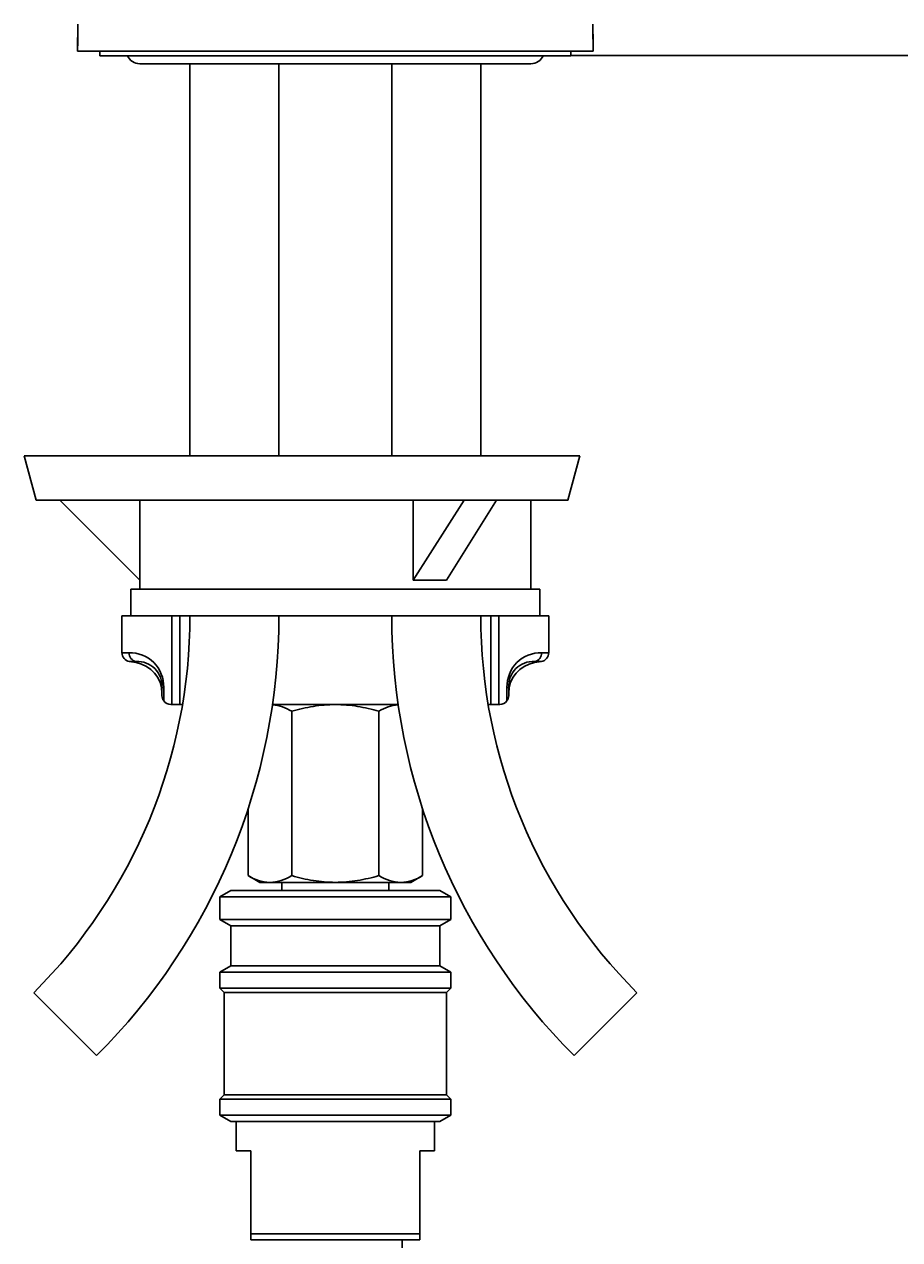
# Model space of a CAD drawing. Units: millimetres. Extents: x 7 to 203, y 4 to 291.
# Drawn here: x 164 to 183, y 128 to 155 of the extents above; entities that cross this region are included whole.
import ezdxf
from ezdxf.enums import TextEntityAlignment as Align
from ezdxf.lldxf.tags import DXFTag

# ---------------------------------------------------------------- set-up
doc = ezdxf.new("R2010")
doc.units = ezdxf.units.MM
for name, color, linetype in [('Layer12', 7, 'Continuous'), ('Layer3', 7, 'Continuous'), ('Layer8', 7, 'Continuous'), ('Standard', 7, 'Continuous'), ('デフォルト', 7, 'Continuous')]:
    doc.layers.add(name, color=color, linetype=linetype)
doc.styles.add('SEACAD_Arial', font='arial.ttf')
tags = doc.linetypes.add('CENTER2', pattern=[28.575, 19.05, -3.175, 3.175, -3.175]).pattern_tags.tags
tags[10:11] = [DXFTag(74, 4), DXFTag(75, 0), DXFTag(340, '0'), DXFTag(46, 0.0), DXFTag(50, 0.0), DXFTag(44, 0.0), DXFTag(45, 0.0)]
tags[8:9] = [DXFTag(74, 4), DXFTag(75, 0), DXFTag(340, '0'), DXFTag(46, 0.0), DXFTag(50, 0.0), DXFTag(44, 0.0), DXFTag(45, 0.0)]
tags[6:7] = [DXFTag(74, 4), DXFTag(75, 0), DXFTag(340, '0'), DXFTag(46, 0.0), DXFTag(50, 0.0), DXFTag(44, 0.0), DXFTag(45, 0.0)]
tags[4:5] = [DXFTag(74, 4), DXFTag(75, 0), DXFTag(340, '0'), DXFTag(46, 0.0), DXFTag(50, 0.0), DXFTag(44, 0.0), DXFTag(45, 0.0)]
doc.dimstyles.get("Standard").update_dxf_attribs({"dimtxt": 0.18, "dimasz": 0.18, "dimexe": 0.18, "dimexo": 0.0625, "dimgap": 0.09, "dimtad": 0, "dimtih": 1, "dimtoh": 1, "dimdec": 4, "dimzin": 0, "dimdsep": 46, "dimtxsty": 'Standard', "dimcen": 0.09, "dimadec": 0, "dimazin": 0, "dimtfac": 1, "dimtdec": 4, "dimtofl": 0, "dimtmove": 0, "dimatfit": 3, "dimfxl": 1, "dimtolj": 1, "dimtzin": 0, "dimarcsym": 0})

# ---------------------------------------------------------------- blocks, each defined once
blk = doc.blocks.new('DMBLK48')
at = {"layer": 'Layer3', "linetype": 'Continuous'}
for points in [[(193.258, 148.623), (192.258, 154.623), (191.258, 148.623)], [(193.258, 70.223), (191.258, 70.223), (192.258, 64.223)]]:
    blk.add_hatch(color=7, dxfattribs=at).paths.add_polyline_path(points)
at = {"layer": 'Layer3', "color": 7, "linetype": 'Continuous'}
for p, q in [((175.922, 154.623), (195.258, 154.623)), ((192.258, 154.623), (192.258, 114.523)), ((192.258, 104.323), (192.258, 64.223)), ((182.922, 64.223), (195.258, 64.223))]:
    blk.add_line(p, q, dxfattribs=at)
at = {"layer": 'Layer3', "color": 7, "linetype": 'Continuous', "style": 'SEACAD_Arial'}
blk.add_text('452', height=6, dxfattribs=at).set_placement((185.215, 112.423), align=Align.TOP_LEFT)

msp = doc.modelspace()

# ---------------------------------------------------------------- linework, layer by layer
at = {"layer": 'Layer12', "color": 7, "linetype": 'Continuous'}
for p, q in [((169.12162, 127.98277), (172.12162, 127.98278)), ((172.12162, 127.98278), (172.12162, 127.31591))]:
    msp.add_line(p, q, dxfattribs=at)
at = {"layer": 'Layer8', "color": 7, "linetype": 'Continuous'}
for p, q in [((163.62559, 145.62278), (163.89355, 144.62278)), ((163.62559, 145.62278), (176.12159, 145.62278)), ((176.12159, 145.62278), (175.85363, 144.62278)), ((163.89355, 144.62278), (175.84823, 144.62278)), ((166.22159, 142.82278), (164.42159, 144.62278)), ((166.22159, 144.62278), (166.22159, 142.62278)), ((173.52131, 144.6228), (172.36881, 142.82265)), ((172.36886, 142.82267), (172.36886, 144.62278)), ((174.24445, 144.62277), (173.1221, 142.82322)), ((175.02159, 144.62278), (175.02159, 142.62278)), ((173.1221, 142.82322), (172.36881, 142.82265)), ((166.22159, 142.62278), (175.02159, 142.62278))]:
    msp.add_line(p, q, dxfattribs=at)
msp.add_lwpolyline([(175.84823, 144.62278), (175.8556, 144.63014)], dxfattribs=at)
at = {"layer": 'Standard', "color": 7, "linetype": 'Continuous'}
for p, q in [((176.41638, 155.23403), (176.41546, 155.32998)), ((170.62159, 154.72278), (164.8219, 154.72278)), ((165.32159, 154.72278), (165.32159, 154.62278)), ((175.92159, 154.62278), (165.32159, 154.62278)), ((170.62159, 154.72278), (176.42128, 154.72278)), ((175.92159, 154.62278), (175.92159, 154.72278)), ((166.22159, 154.44278), (175.02159, 154.44278)), ((167.35159, 154.44278), (167.35159, 145.62278)), ((169.35159, 154.44278), (169.35159, 145.62278)), ((171.89159, 154.44278), (171.89159, 145.62278)), ((173.89159, 154.44278), (173.89159, 145.62278)), ((166.02159, 142.62278), (175.22159, 142.62278)), ((166.02159, 142.62278), (166.02159, 142.02278)), ((175.22159, 142.02278), (175.22159, 142.62278)), ((166.1993, 142.02278), (165.82159, 142.02278)), ((165.82159, 142.02278), (165.82159, 141.19059)), ((166.1993, 142.02278), (175.04388, 142.02278)), ((166.94499, 140.02278), (166.94499, 142.02278)), ((167.12159, 142.02278), (167.12159, 140.02278)), ((174.12159, 140.02278), (174.12159, 142.02278)), ((174.29819, 142.02278), (174.29819, 140.02278)), ((175.42159, 142.02278), (175.04388, 142.02278)), ((175.42159, 141.19059), (175.42159, 142.02278)), ((165.97931, 141.19059), (165.82159, 141.19059)), ((175.42159, 141.19059), (175.26387, 141.19059)), ((165.98686, 140.99363), (166.13915, 140.99363)), ((165.98686, 140.99363), (166.14237, 140.96621)), ((175.1008, 140.96621), (175.25632, 140.99363)), ((175.10403, 140.99363), (175.25632, 140.99363)), ((166.72159, 140.22278), (166.72159, 140.40908)), ((166.76072, 140.40908), (166.72159, 140.40908)), ((166.76072, 140.40908), (166.76072, 140.10394)), ((174.48246, 140.10394), (174.48246, 140.40908)), ((174.52159, 140.40908), (174.48246, 140.40908)), ((174.52159, 140.40908), (174.52159, 140.22278)), ((166.92159, 140.02278), (166.94499, 140.02278)), ((167.12159, 140.02278), (166.94499, 140.02278)), ((167.12159, 140.02278), (167.1741, 140.02278)), ((170.62159, 140.02278), (169.208, 140.02278)), ((172.03518, 140.02278), (170.62159, 140.02278)), ((174.06716, 140.02278), (174.12159, 140.02278)), ((174.29819, 140.02278), (174.12159, 140.02278)), ((174.29819, 140.02278), (174.32159, 140.02278)), ((169.64009, 136.17461), (169.64009, 139.87094)), ((171.60309, 136.17461), (171.60309, 139.87094)), ((168.6586, 136.17461), (168.6586, 137.67266)), ((172.58458, 136.17461), (172.58458, 137.67266)), ((168.6586, 136.17461), (168.92159, 136.02278)), ((169.14935, 136.02278), (168.92159, 136.02278)), ((170.62159, 136.02278), (169.14935, 136.02278)), ((169.42159, 136.02278), (169.42159, 135.84278)), ((172.09383, 136.02278), (170.62159, 136.02278)), ((171.82159, 135.84278), (171.82159, 136.02278)), ((172.09383, 136.02278), (172.32159, 136.02278)), ((172.32159, 136.02278), (172.58458, 136.17461))]:
    msp.add_line(p, q, dxfattribs=at)
at = {"layer": 'Standard', "color": 7, "linetype": 'CENTER2'}
for p, q in [((163.83687, 133.53749), (165.25108, 132.12328)), ((177.40631, 133.53749), (175.99209, 132.12328))]:
    msp.add_line(p, q, dxfattribs=at)
at = {"layer": 'Standard', "color": 7, "linetype": 'Continuous'}
for centre, radius, start, end in [((149.10667, 155.19677), 15.72238, 358.272383, 0.479963), ((215.69842, 155.45332), 39.28394, 180.182087, 181.065567), ((108.15694, 155.57777), 56.6711, 359.135549, 359.706426), ((237.35782, 155.62094), 60.94285, 180.313582, 180.8444431), ((166.22159, 154.74278), 0.3, 203.578178, 270), ((175.02159, 154.74278), 0.3, 270, 336.421822), ((155.35159, 142.02278), 12, 315, 0), ((155.35159, 142.02278), 14, 315, 0), ((185.89159, 142.02278), 14, 180, 225), ((185.89159, 142.02278), 12, 180, 225), ((166.02159, 141.19059), 0.2, 180, 260), ((165.99446, 140.42433), 0.76642, 358.859896, 91.132441), ((175.24871, 140.42434), 0.7664, 88.866568, 181.141095), ((175.22159, 141.19059), 0.2, 280, 0), ((166.16649, 140.43843), 0.55587, 356.973185, 92.819307), ((168.11174, 141.26451), 1.9911, 187.818862, 188.618485), ((166.02159, 140.27672), 0.7, 0.017919, 80.055528), ((175.07669, 140.43843), 0.55587, 87.180571, 183.026937), ((175.22159, 140.27672), 0.7, 99.955263, 179.982081), ((173.13029, 141.26467), 1.99226, 351.381748, 352.180867), ((166.92159, 140.22278), 0.2, 180, 216.452682), ((166.92159, 140.22278), 0.2, 216.452682, 270), ((169.11505, 139.04295), 0.98042, 57.620381, 84.592062), ((172.1217, 139.06374), 0.95944, 95.143493, 122.720009), ((174.32159, 140.22278), 0.2, 270, 323.547318), ((174.32159, 140.22278), 0.2, 323.547318, 0), ((169.17721, 136.98181), 0.95944, 237.279991, 268.335762), ((169.11505, 137.0026), 0.98042, 272.004628, 302.379619), ((172.1217, 136.98181), 0.95944, 237.279991, 268.335762), ((172.05954, 137.0026), 0.98042, 272.004628, 302.379619)]:
    msp.add_arc(centre, radius, start, end, dxfattribs=at)
for centre, start_param, end_param in [((166.17274, 141.19059), 4.71238898, 6.10865238), ((175.07044, 141.19059), 0.17453293, 1.57079633)]:
    msp.add_ellipse(centre, major_axis=(0, -0.2), ratio=0.96714171, start_param=start_param, end_param=end_param, dxfattribs=at)
for points, knots in [([(170.62159, 140.02278), (170.45547, 140.02278), (170.29067, 140.00848), (169.96331, 139.95568), (169.79997, 139.91709), (169.64009, 139.87094)], [0, 0, 0, 0, 0.5, 0.5, 1, 1, 1, 1]), ([(171.60309, 139.87094), (171.44432, 139.91677), (171.28356, 139.9549), (171.03798, 139.99478), (170.95537, 140.00517), (170.78841, 140.01921), (170.70472, 140.02278), (170.62159, 140.02278)], [0, 0, 0, 0, 0.5, 0.5, 0.75, 0.75, 1, 1, 1, 1]), ([(170.62159, 136.02278), (170.45552, 136.02278), (170.29072, 136.03706), (169.96331, 136.08987), (169.79993, 136.12847), (169.64009, 136.17461)], [0, 0, 0, 0, 0.5, 0.5, 1, 1, 1, 1]), ([(171.60309, 136.17461), (171.44433, 136.12878), (171.28357, 136.09065), (171.03795, 136.05076), (170.95532, 136.04037), (170.7883, 136.02633), (170.70469, 136.02278), (170.62159, 136.02278)], [0, 0, 0, 0, 0.5, 0.5, 0.75, 0.75, 1, 1, 1, 1])]:
    msp.add_open_spline(points, degree=3, knots=knots, dxfattribs=at)
at = {"layer": 'デフォルト', "color": 7, "linetype": 'Continuous'}
for p, q in [((168.27159, 135.84277), (168.02159, 135.69843)), ((168.02159, 135.69843), (173.22159, 135.69845)), ((168.02159, 135.69843), (168.02159, 135.1871)), ((168.27159, 135.84277), (172.97159, 135.84278)), ((173.22159, 135.69845), (172.97159, 135.84278)), ((173.22159, 135.18712), (173.22159, 135.69845)), ((168.02159, 135.1871), (173.22159, 135.18712)), ((168.02159, 135.1871), (168.27159, 135.04277)), ((172.97159, 135.04278), (173.22159, 135.18712)), ((168.27159, 135.04277), (172.97159, 135.04278)), ((168.27159, 135.04277), (168.2716, 134.14277)), ((172.9716, 134.14278), (172.97159, 135.04278)), ((168.2716, 134.14277), (168.0216, 133.99843)), ((168.0216, 133.99843), (173.2216, 133.99845)), ((168.0216, 133.99843), (168.0216, 133.64277)), ((168.2716, 134.14277), (172.9716, 134.14278)), ((173.2216, 133.99845), (172.9716, 134.14278)), ((173.2216, 133.64278), (173.2216, 133.99845)), ((168.0216, 133.64277), (173.2216, 133.64278)), ((168.0216, 133.64277), (168.1216, 133.54277)), ((168.1216, 133.54277), (173.1216, 133.54278)), ((168.1216, 133.54277), (168.12161, 131.24277)), ((173.1216, 133.54278), (173.2216, 133.64278)), ((173.12161, 131.24278), (173.1216, 133.54278)), ((168.12161, 131.24277), (168.02161, 131.14277)), ((168.02161, 131.14277), (173.22161, 131.14278)), ((168.02161, 131.14277), (168.02161, 130.7871)), ((168.12161, 131.24277), (173.12161, 131.24278)), ((173.22161, 131.14278), (173.12161, 131.24278)), ((173.22161, 130.78712), (173.22161, 131.14278)), ((168.02161, 130.7871), (173.22161, 130.78712)), ((168.02161, 130.7871), (168.27161, 130.64277)), ((172.97161, 130.64278), (173.22161, 130.78712)), ((168.27161, 130.64277), (172.97161, 130.64278)), ((168.39161, 130.64277), (168.39161, 129.98277)), ((172.85161, 129.98278), (172.85161, 130.64278)), ((168.72161, 129.98277), (168.39161, 129.98277)), ((168.72162, 127.98277), (168.72161, 129.98277)), ((172.52162, 127.98278), (172.52161, 129.98278)), ((172.85161, 129.98278), (172.52161, 129.98278)), ((168.72162, 128.11556), (172.52162, 128.11557)), ((168.72162, 127.98277), (169.99712, 127.98277)), ((169.99712, 127.98277), (171.24612, 127.98278)), ((171.24612, 127.98278), (172.52162, 127.98278))]:
    msp.add_line(p, q, dxfattribs=at)

# ---------------------------------------------------------------- dimensions: what is measured, and where the dimension line sits
at = {"layer": 'Layer3', "color": 7, "linetype": 'Continuous'}
dim = msp.add_linear_dim(base=(192.25827, 64.22278), p1=(175.92159, 154.62278), p2=(182.92159, 64.22278), angle=90, text='\\A1;<>', dimstyle='Standard', dxfattribs=at)
dim.commit()
dim.dimension.update_dxf_attribs({"geometry": 'DMBLK48', "text_midpoint": (192.25827, 109.42277), "dimtype": 160})

doc.saveas('drawing.dxf')
